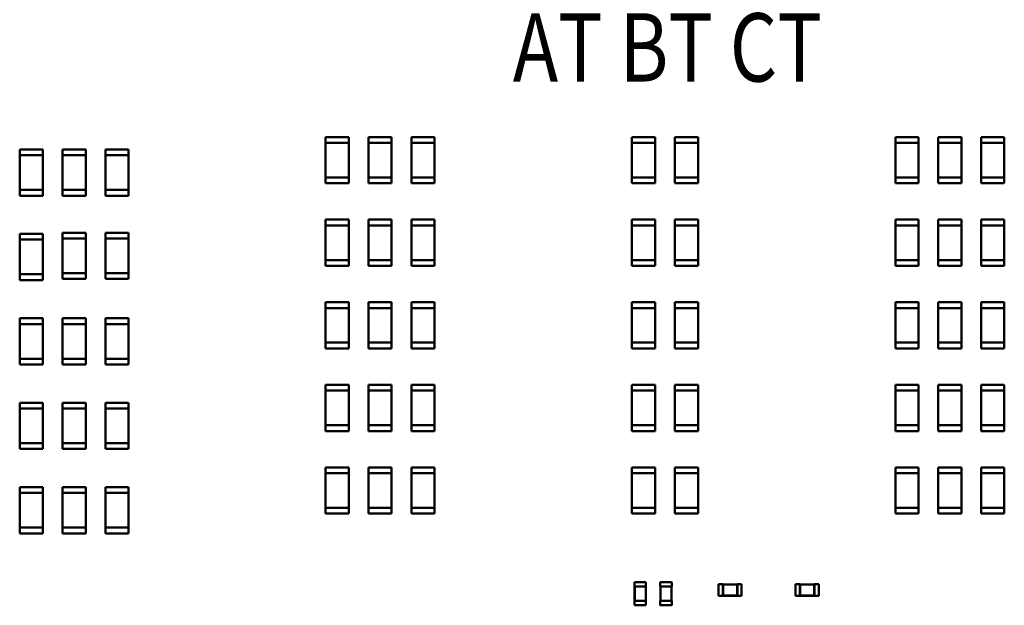
# Model space of a CAD drawing. Units: inches. Extents: x -0.7 to 20.6, y 5.6 to 21.5.
# Drawn here: x 9.4 to 10.9, y 11.4 to 12.3 of the extents above; entities that cross this region are included whole.
import ezdxf

# ---------------------------------------------------------------- set-up
doc = ezdxf.new("R2010")
doc.units = ezdxf.units.IN
doc.header["$MEASUREMENT"] = 0
doc.layers.add('Symbol (ANSI)', color=7, linetype='Continuous', lineweight=25)
doc.layers.add('Visible (ANSI)', color=7, linetype='Continuous', lineweight=50)
doc.styles.add('Note Text (ANSI)', font='tahoma.ttf')

msp = doc.modelspace()

# ---------------------------------------------------------------- linework, layer by layer
at = {"layer": 'Visible (ANSI)'}
for p, q in [((9.8626, 12.14), (9.8626, 12.1311)), ((9.8626, 12.14), (9.8983, 12.14)), ((9.8983, 12.14), (9.8983, 12.1311)), ((9.9289, 12.14), (9.9289, 12.1311)), ((9.9289, 12.14), (9.9645, 12.14)), ((9.9645, 12.14), (9.9645, 12.1311)), ((9.9951, 12.14), (9.9951, 12.1311)), ((9.9951, 12.14), (10.0308, 12.14)), ((10.0308, 12.14), (10.0308, 12.1311)), ((10.3353, 12.14), (10.3353, 12.1311)), ((10.3353, 12.14), (10.371, 12.14)), ((10.371, 12.14), (10.371, 12.1311)), ((10.4015, 12.14), (10.4015, 12.1311)), ((10.4015, 12.14), (10.4372, 12.14)), ((10.4372, 12.14), (10.4372, 12.1311)), ((10.7417, 12.14), (10.7417, 12.1311)), ((10.7417, 12.14), (10.7774, 12.14)), ((10.7774, 12.14), (10.7774, 12.1311)), ((10.8079, 12.14), (10.8079, 12.1311)), ((10.8079, 12.14), (10.8436, 12.14)), ((10.8436, 12.14), (10.8436, 12.1311)), ((10.8742, 12.14), (10.8742, 12.1311)), ((10.8742, 12.14), (10.9098, 12.14)), ((10.9098, 12.14), (10.9098, 12.1311)), ((9.8983, 12.1311), (9.8626, 12.1311)), ((9.8626, 12.1311), (9.8626, 12.0776)), ((9.8983, 12.1311), (9.8983, 12.0776)), ((9.9645, 12.1311), (9.9289, 12.1311)), ((9.9289, 12.1311), (9.9289, 12.0776)), ((9.9645, 12.1311), (9.9645, 12.0776)), ((10.0308, 12.1311), (9.9951, 12.1311)), ((9.9951, 12.1311), (9.9951, 12.0776)), ((10.0308, 12.1311), (10.0308, 12.0776)), ((10.371, 12.1311), (10.3353, 12.1311)), ((10.3353, 12.1311), (10.3353, 12.0776)), ((10.371, 12.1311), (10.371, 12.0776)), ((10.4372, 12.1311), (10.4015, 12.1311)), ((10.4015, 12.1311), (10.4015, 12.0776)), ((10.4372, 12.1311), (10.4372, 12.0776)), ((10.7774, 12.1311), (10.7417, 12.1311)), ((10.7417, 12.1311), (10.7417, 12.0776)), ((10.7774, 12.1311), (10.7774, 12.0776)), ((10.8436, 12.1311), (10.8079, 12.1311)), ((10.8079, 12.1311), (10.8079, 12.0776)), ((10.8436, 12.1311), (10.8436, 12.0776)), ((10.9098, 12.1311), (10.8742, 12.1311)), ((10.8742, 12.1311), (10.8742, 12.0776)), ((10.9098, 12.1311), (10.9098, 12.0776)), ((9.3906, 12.1209), (9.3906, 12.112)), ((9.3906, 12.1209), (9.4262, 12.1209)), ((9.4262, 12.112), (9.3906, 12.112)), ((9.3906, 12.112), (9.3906, 12.0585)), ((9.4262, 12.1209), (9.4262, 12.112)), ((9.4262, 12.112), (9.4262, 12.0585)), ((9.4568, 12.1209), (9.4568, 12.112)), ((9.4568, 12.1209), (9.4925, 12.1209)), ((9.4925, 12.112), (9.4568, 12.112)), ((9.4568, 12.112), (9.4568, 12.0585)), ((9.4925, 12.1209), (9.4925, 12.112)), ((9.4925, 12.112), (9.4925, 12.0585)), ((9.523, 12.1209), (9.523, 12.112)), ((9.523, 12.1209), (9.5587, 12.1209)), ((9.5587, 12.112), (9.523, 12.112)), ((9.523, 12.112), (9.523, 12.0585)), ((9.5587, 12.1209), (9.5587, 12.112)), ((9.5587, 12.112), (9.5587, 12.0585)), ((9.8626, 12.0687), (9.8626, 12.0776)), ((9.8626, 12.0776), (9.8983, 12.0776)), ((9.8983, 12.0687), (9.8626, 12.0687)), ((9.8983, 12.0687), (9.8983, 12.0776)), ((9.9289, 12.0687), (9.9289, 12.0776)), ((9.9289, 12.0776), (9.9645, 12.0776)), ((9.9645, 12.0687), (9.9289, 12.0687)), ((9.9645, 12.0687), (9.9645, 12.0776)), ((9.9951, 12.0687), (9.9951, 12.0776)), ((9.9951, 12.0776), (10.0308, 12.0776)), ((10.0308, 12.0687), (9.9951, 12.0687)), ((10.0308, 12.0687), (10.0308, 12.0776)), ((10.3353, 12.0687), (10.3353, 12.0776)), ((10.3353, 12.0776), (10.371, 12.0776)), ((10.371, 12.0687), (10.3353, 12.0687)), ((10.371, 12.0687), (10.371, 12.0776)), ((10.4015, 12.0687), (10.4015, 12.0776)), ((10.4015, 12.0776), (10.4372, 12.0776)), ((10.4372, 12.0687), (10.4015, 12.0687)), ((10.4372, 12.0687), (10.4372, 12.0776)), ((10.7417, 12.0687), (10.7417, 12.0776)), ((10.7417, 12.0776), (10.7774, 12.0776)), ((10.7774, 12.0687), (10.7417, 12.0687)), ((10.7774, 12.0687), (10.7774, 12.0776)), ((10.8079, 12.0687), (10.8079, 12.0776)), ((10.8079, 12.0776), (10.8436, 12.0776)), ((10.8436, 12.0687), (10.8079, 12.0687)), ((10.8436, 12.0687), (10.8436, 12.0776)), ((10.8742, 12.0687), (10.8742, 12.0776)), ((10.8742, 12.0776), (10.9098, 12.0776)), ((10.9098, 12.0687), (10.8742, 12.0687)), ((10.9098, 12.0687), (10.9098, 12.0776)), ((9.3906, 12.0496), (9.3906, 12.0585)), ((9.3906, 12.0585), (9.4262, 12.0585)), ((9.4262, 12.0496), (9.3906, 12.0496)), ((9.4262, 12.0496), (9.4262, 12.0585)), ((9.4568, 12.0496), (9.4568, 12.0585)), ((9.4568, 12.0585), (9.4925, 12.0585)), ((9.4925, 12.0496), (9.4568, 12.0496)), ((9.4925, 12.0496), (9.4925, 12.0585)), ((9.523, 12.0496), (9.523, 12.0585)), ((9.523, 12.0585), (9.5587, 12.0585)), ((9.5587, 12.0496), (9.523, 12.0496)), ((9.5587, 12.0496), (9.5587, 12.0585)), ((9.8626, 12.0126), (9.8626, 12.0037)), ((9.8626, 12.0126), (9.8983, 12.0126)), ((9.8983, 12.0037), (9.8626, 12.0037)), ((9.8626, 12.0037), (9.8626, 11.9502)), ((9.8983, 12.0126), (9.8983, 12.0037)), ((9.8983, 12.0037), (9.8983, 11.9502)), ((9.9289, 12.0126), (9.9289, 12.0037)), ((9.9289, 12.0126), (9.9645, 12.0126)), ((9.9645, 12.0037), (9.9289, 12.0037)), ((9.9289, 12.0037), (9.9289, 11.9502)), ((9.9645, 12.0126), (9.9645, 12.0037)), ((9.9645, 12.0037), (9.9645, 11.9502)), ((9.9951, 12.0126), (9.9951, 12.0037)), ((9.9951, 12.0126), (10.0308, 12.0126)), ((10.0308, 12.0037), (9.9951, 12.0037)), ((9.9951, 12.0037), (9.9951, 11.9502)), ((10.0308, 12.0126), (10.0308, 12.0037)), ((10.0308, 12.0037), (10.0308, 11.9502)), ((10.3353, 12.0126), (10.3353, 12.0037)), ((10.3353, 12.0126), (10.371, 12.0126)), ((10.371, 12.0037), (10.3353, 12.0037)), ((10.3353, 12.0037), (10.3353, 11.9502)), ((10.371, 12.0126), (10.371, 12.0037)), ((10.371, 12.0037), (10.371, 11.9502)), ((10.4015, 12.0126), (10.4015, 12.0037)), ((10.4015, 12.0126), (10.4372, 12.0126)), ((10.4372, 12.0037), (10.4015, 12.0037)), ((10.4015, 12.0037), (10.4015, 11.9502)), ((10.4372, 12.0126), (10.4372, 12.0037)), ((10.4372, 12.0037), (10.4372, 11.9502)), ((10.7417, 12.0126), (10.7417, 12.0037)), ((10.7417, 12.0126), (10.7774, 12.0126)), ((10.7774, 12.0037), (10.7417, 12.0037)), ((10.7417, 12.0037), (10.7417, 11.9502)), ((10.7774, 12.0126), (10.7774, 12.0037)), ((10.7774, 12.0037), (10.7774, 11.9502)), ((10.8079, 12.0126), (10.8079, 12.0037)), ((10.8079, 12.0126), (10.8436, 12.0126)), ((10.8436, 12.0037), (10.8079, 12.0037)), ((10.8079, 12.0037), (10.8079, 11.9502)), ((10.8436, 12.0126), (10.8436, 12.0037)), ((10.8436, 12.0037), (10.8436, 11.9502)), ((10.8742, 12.0126), (10.8742, 12.0037)), ((10.8742, 12.0126), (10.9098, 12.0126)), ((10.9098, 12.0037), (10.8742, 12.0037)), ((10.8742, 12.0037), (10.8742, 11.9502)), ((10.9098, 12.0126), (10.9098, 12.0037)), ((10.9098, 12.0037), (10.9098, 11.9502)), ((9.3906, 11.9907), (9.3906, 11.9818)), ((9.3906, 11.9907), (9.4262, 11.9907)), ((9.4262, 11.9907), (9.4262, 11.9818)), ((9.4568, 11.9925), (9.4568, 11.9836)), ((9.4568, 11.9925), (9.4925, 11.9925)), ((9.4925, 11.9925), (9.4925, 11.9836)), ((9.523, 11.9925), (9.523, 11.9836)), ((9.523, 11.9925), (9.5587, 11.9925)), ((9.5587, 11.9925), (9.5587, 11.9836)), ((9.4262, 11.9818), (9.3906, 11.9818)), ((9.3906, 11.9818), (9.3906, 11.9283)), ((9.4262, 11.9818), (9.4262, 11.9283)), ((9.4925, 11.9836), (9.4568, 11.9836)), ((9.4568, 11.9836), (9.4568, 11.9301)), ((9.4925, 11.9836), (9.4925, 11.9301)), ((9.5587, 11.9836), (9.523, 11.9836)), ((9.523, 11.9836), (9.523, 11.9301)), ((9.5587, 11.9836), (9.5587, 11.9301)), ((9.8626, 11.9413), (9.8626, 11.9502)), ((9.8626, 11.9502), (9.8983, 11.9502)), ((9.8983, 11.9413), (9.8983, 11.9502)), ((9.9289, 11.9413), (9.9289, 11.9502)), ((9.9289, 11.9502), (9.9645, 11.9502)), ((9.9645, 11.9413), (9.9645, 11.9502)), ((9.9951, 11.9413), (9.9951, 11.9502)), ((9.9951, 11.9502), (10.0308, 11.9502)), ((10.0308, 11.9413), (10.0308, 11.9502)), ((10.3353, 11.9413), (10.3353, 11.9502)), ((10.3353, 11.9502), (10.371, 11.9502)), ((10.371, 11.9413), (10.371, 11.9502)), ((10.4015, 11.9413), (10.4015, 11.9502)), ((10.4015, 11.9502), (10.4372, 11.9502)), ((10.4372, 11.9413), (10.4372, 11.9502)), ((10.7417, 11.9413), (10.7417, 11.9502)), ((10.7417, 11.9502), (10.7774, 11.9502)), ((10.7774, 11.9413), (10.7774, 11.9502)), ((10.8079, 11.9413), (10.8079, 11.9502)), ((10.8079, 11.9502), (10.8436, 11.9502)), ((10.8436, 11.9413), (10.8436, 11.9502)), ((10.8742, 11.9413), (10.8742, 11.9502)), ((10.8742, 11.9502), (10.9098, 11.9502)), ((10.9098, 11.9413), (10.9098, 11.9502)), ((9.3906, 11.9194), (9.3906, 11.9283)), ((9.3906, 11.9283), (9.4262, 11.9283)), ((9.4262, 11.9194), (9.4262, 11.9283)), ((9.4568, 11.9212), (9.4568, 11.9301)), ((9.4568, 11.9301), (9.4925, 11.9301)), ((9.4925, 11.9212), (9.4925, 11.9301)), ((9.523, 11.9212), (9.523, 11.9301)), ((9.523, 11.9301), (9.5587, 11.9301)), ((9.5587, 11.9212), (9.5587, 11.9301)), ((9.8983, 11.9413), (9.8626, 11.9413)), ((9.9645, 11.9413), (9.9289, 11.9413)), ((10.0308, 11.9413), (9.9951, 11.9413)), ((10.371, 11.9413), (10.3353, 11.9413)), ((10.4372, 11.9413), (10.4015, 11.9413)), ((10.7774, 11.9413), (10.7417, 11.9413)), ((10.8436, 11.9413), (10.8079, 11.9413)), ((10.9098, 11.9413), (10.8742, 11.9413)), ((9.4262, 11.9194), (9.3906, 11.9194)), ((9.4925, 11.9212), (9.4568, 11.9212)), ((9.5587, 11.9212), (9.523, 11.9212)), ((9.8626, 11.8853), (9.8626, 11.8763)), ((9.8626, 11.8853), (9.8983, 11.8853)), ((9.8983, 11.8853), (9.8983, 11.8763)), ((9.9289, 11.8853), (9.9289, 11.8763)), ((9.9289, 11.8853), (9.9645, 11.8853)), ((9.9645, 11.8853), (9.9645, 11.8763)), ((9.9951, 11.8853), (9.9951, 11.8763)), ((9.9951, 11.8853), (10.0308, 11.8853)), ((10.0308, 11.8853), (10.0308, 11.8763)), ((10.3353, 11.8853), (10.3353, 11.8763)), ((10.3353, 11.8853), (10.371, 11.8853)), ((10.371, 11.8853), (10.371, 11.8763)), ((10.4015, 11.8853), (10.4015, 11.8763)), ((10.4015, 11.8853), (10.4372, 11.8853)), ((10.4372, 11.8853), (10.4372, 11.8763)), ((10.7417, 11.8853), (10.7417, 11.8763)), ((10.7417, 11.8853), (10.7774, 11.8853)), ((10.7774, 11.8853), (10.7774, 11.8763)), ((10.8079, 11.8853), (10.8079, 11.8763)), ((10.8079, 11.8853), (10.8436, 11.8853)), ((10.8436, 11.8853), (10.8436, 11.8763)), ((10.8742, 11.8853), (10.8742, 11.8763)), ((10.8742, 11.8853), (10.9098, 11.8853)), ((10.9098, 11.8853), (10.9098, 11.8763)), ((9.8983, 11.8763), (9.8626, 11.8763)), ((9.8626, 11.8763), (9.8626, 11.8229)), ((9.8983, 11.8763), (9.8983, 11.8229)), ((9.9645, 11.8763), (9.9289, 11.8763)), ((9.9289, 11.8763), (9.9289, 11.8229)), ((9.9645, 11.8763), (9.9645, 11.8229)), ((10.0308, 11.8763), (9.9951, 11.8763)), ((9.9951, 11.8763), (9.9951, 11.8229)), ((10.0308, 11.8763), (10.0308, 11.8229)), ((10.371, 11.8763), (10.3353, 11.8763)), ((10.3353, 11.8763), (10.3353, 11.8229)), ((10.371, 11.8763), (10.371, 11.8229)), ((10.4372, 11.8763), (10.4015, 11.8763)), ((10.4015, 11.8763), (10.4015, 11.8229)), ((10.4372, 11.8763), (10.4372, 11.8229)), ((10.7774, 11.8763), (10.7417, 11.8763)), ((10.7417, 11.8763), (10.7417, 11.8229)), ((10.7774, 11.8763), (10.7774, 11.8229)), ((10.8436, 11.8763), (10.8079, 11.8763)), ((10.8079, 11.8763), (10.8079, 11.8229)), ((10.8436, 11.8763), (10.8436, 11.8229)), ((10.9098, 11.8763), (10.8742, 11.8763)), ((10.8742, 11.8763), (10.8742, 11.8229)), ((10.9098, 11.8763), (10.9098, 11.8229)), ((9.3906, 11.8605), (9.3906, 11.8516)), ((9.3906, 11.8605), (9.4262, 11.8605)), ((9.4262, 11.8516), (9.3906, 11.8516)), ((9.3906, 11.8516), (9.3906, 11.7981)), ((9.4262, 11.8605), (9.4262, 11.8516)), ((9.4262, 11.8516), (9.4262, 11.7981)), ((9.4568, 11.8605), (9.4568, 11.8516)), ((9.4568, 11.8605), (9.4925, 11.8605)), ((9.4925, 11.8516), (9.4568, 11.8516)), ((9.4568, 11.8516), (9.4568, 11.7981)), ((9.4925, 11.8605), (9.4925, 11.8516)), ((9.4925, 11.8516), (9.4925, 11.7981)), ((9.523, 11.8605), (9.523, 11.8516)), ((9.523, 11.8605), (9.5587, 11.8605)), ((9.5587, 11.8516), (9.523, 11.8516)), ((9.523, 11.8516), (9.523, 11.7981)), ((9.5587, 11.8605), (9.5587, 11.8516)), ((9.5587, 11.8516), (9.5587, 11.7981)), ((9.8626, 11.8139), (9.8626, 11.8229)), ((9.8626, 11.8229), (9.8983, 11.8229)), ((9.8983, 11.8139), (9.8983, 11.8229)), ((9.9289, 11.8139), (9.9289, 11.8229)), ((9.9289, 11.8229), (9.9645, 11.8229)), ((9.9645, 11.8139), (9.9645, 11.8229)), ((9.9951, 11.8139), (9.9951, 11.8229)), ((9.9951, 11.8229), (10.0308, 11.8229)), ((10.0308, 11.8139), (10.0308, 11.8229)), ((10.3353, 11.8139), (10.3353, 11.8229)), ((10.3353, 11.8229), (10.371, 11.8229)), ((10.371, 11.8139), (10.371, 11.8229)), ((10.4015, 11.8139), (10.4015, 11.8229)), ((10.4015, 11.8229), (10.4372, 11.8229)), ((10.4372, 11.8139), (10.4372, 11.8229)), ((10.7417, 11.8139), (10.7417, 11.8229)), ((10.7417, 11.8229), (10.7774, 11.8229)), ((10.7774, 11.8139), (10.7774, 11.8229)), ((10.8079, 11.8139), (10.8079, 11.8229)), ((10.8079, 11.8229), (10.8436, 11.8229)), ((10.8436, 11.8139), (10.8436, 11.8229)), ((10.8742, 11.8139), (10.8742, 11.8229)), ((10.8742, 11.8229), (10.9098, 11.8229)), ((10.9098, 11.8139), (10.9098, 11.8229)), ((9.8983, 11.8139), (9.8626, 11.8139)), ((9.9645, 11.8139), (9.9289, 11.8139)), ((10.0308, 11.8139), (9.9951, 11.8139)), ((10.371, 11.8139), (10.3353, 11.8139)), ((10.4372, 11.8139), (10.4015, 11.8139)), ((10.7774, 11.8139), (10.7417, 11.8139)), ((10.8436, 11.8139), (10.8079, 11.8139)), ((10.9098, 11.8139), (10.8742, 11.8139)), ((9.3906, 11.7892), (9.3906, 11.7981)), ((9.3906, 11.7981), (9.4262, 11.7981)), ((9.4262, 11.7892), (9.4262, 11.7981)), ((9.4568, 11.7892), (9.4568, 11.7981)), ((9.4568, 11.7981), (9.4925, 11.7981)), ((9.4925, 11.7892), (9.4925, 11.7981)), ((9.523, 11.7892), (9.523, 11.7981)), ((9.523, 11.7981), (9.5587, 11.7981)), ((9.5587, 11.7892), (9.5587, 11.7981)), ((9.4262, 11.7892), (9.3906, 11.7892)), ((9.4925, 11.7892), (9.4568, 11.7892)), ((9.5587, 11.7892), (9.523, 11.7892)), ((9.8626, 11.7579), (9.8626, 11.749)), ((9.8626, 11.7579), (9.8983, 11.7579)), ((9.8983, 11.749), (9.8626, 11.749)), ((9.8626, 11.749), (9.8626, 11.6955)), ((9.8983, 11.7579), (9.8983, 11.749)), ((9.8983, 11.749), (9.8983, 11.6955)), ((9.9289, 11.7579), (9.9289, 11.749)), ((9.9289, 11.7579), (9.9645, 11.7579)), ((9.9645, 11.749), (9.9289, 11.749)), ((9.9289, 11.749), (9.9289, 11.6955)), ((9.9645, 11.7579), (9.9645, 11.749)), ((9.9645, 11.749), (9.9645, 11.6955)), ((9.9951, 11.7579), (9.9951, 11.749)), ((9.9951, 11.7579), (10.0308, 11.7579)), ((10.0308, 11.749), (9.9951, 11.749)), ((9.9951, 11.749), (9.9951, 11.6955)), ((10.0308, 11.7579), (10.0308, 11.749)), ((10.0308, 11.749), (10.0308, 11.6955)), ((10.3353, 11.7579), (10.3353, 11.749)), ((10.3353, 11.7579), (10.371, 11.7579)), ((10.371, 11.749), (10.3353, 11.749)), ((10.3353, 11.749), (10.3353, 11.6955)), ((10.371, 11.7579), (10.371, 11.749)), ((10.371, 11.749), (10.371, 11.6955)), ((10.4015, 11.7579), (10.4015, 11.749)), ((10.4015, 11.7579), (10.4372, 11.7579)), ((10.4372, 11.749), (10.4015, 11.749)), ((10.4015, 11.749), (10.4015, 11.6955)), ((10.4372, 11.7579), (10.4372, 11.749)), ((10.4372, 11.749), (10.4372, 11.6955)), ((10.7417, 11.7579), (10.7417, 11.749)), ((10.7417, 11.7579), (10.7774, 11.7579)), ((10.7774, 11.749), (10.7417, 11.749)), ((10.7417, 11.749), (10.7417, 11.6955)), ((10.7774, 11.7579), (10.7774, 11.749)), ((10.7774, 11.749), (10.7774, 11.6955)), ((10.8079, 11.7579), (10.8079, 11.749)), ((10.8079, 11.7579), (10.8436, 11.7579)), ((10.8436, 11.749), (10.8079, 11.749)), ((10.8079, 11.749), (10.8079, 11.6955)), ((10.8436, 11.7579), (10.8436, 11.749)), ((10.8436, 11.749), (10.8436, 11.6955)), ((10.8742, 11.7579), (10.8742, 11.749)), ((10.8742, 11.7579), (10.9098, 11.7579)), ((10.9098, 11.749), (10.8742, 11.749)), ((10.8742, 11.749), (10.8742, 11.6955)), ((10.9098, 11.7579), (10.9098, 11.749)), ((10.9098, 11.749), (10.9098, 11.6955)), ((9.3906, 11.7303), (9.3906, 11.7214)), ((9.3906, 11.7303), (9.4262, 11.7303)), ((9.4262, 11.7303), (9.4262, 11.7214)), ((9.4568, 11.7303), (9.4568, 11.7214)), ((9.4568, 11.7303), (9.4925, 11.7303)), ((9.4925, 11.7303), (9.4925, 11.7214)), ((9.523, 11.7303), (9.523, 11.7214)), ((9.523, 11.7303), (9.5587, 11.7303)), ((9.5587, 11.7303), (9.5587, 11.7214)), ((9.4262, 11.7214), (9.3906, 11.7214)), ((9.3906, 11.7214), (9.3906, 11.6679)), ((9.4262, 11.7214), (9.4262, 11.6679)), ((9.4925, 11.7214), (9.4568, 11.7214)), ((9.4568, 11.7214), (9.4568, 11.6679)), ((9.4925, 11.7214), (9.4925, 11.6679)), ((9.5587, 11.7214), (9.523, 11.7214)), ((9.523, 11.7214), (9.523, 11.6679)), ((9.5587, 11.7214), (9.5587, 11.6679)), ((9.8626, 11.6866), (9.8626, 11.6955)), ((9.8626, 11.6955), (9.8983, 11.6955)), ((9.8983, 11.6866), (9.8626, 11.6866)), ((9.8983, 11.6866), (9.8983, 11.6955)), ((9.9289, 11.6866), (9.9289, 11.6955)), ((9.9289, 11.6955), (9.9645, 11.6955)), ((9.9645, 11.6866), (9.9289, 11.6866)), ((9.9645, 11.6866), (9.9645, 11.6955)), ((9.9951, 11.6866), (9.9951, 11.6955)), ((9.9951, 11.6955), (10.0308, 11.6955)), ((10.0308, 11.6866), (9.9951, 11.6866)), ((10.0308, 11.6866), (10.0308, 11.6955)), ((10.3353, 11.6866), (10.3353, 11.6955)), ((10.3353, 11.6955), (10.371, 11.6955)), ((10.371, 11.6866), (10.3353, 11.6866)), ((10.371, 11.6866), (10.371, 11.6955)), ((10.4015, 11.6866), (10.4015, 11.6955)), ((10.4015, 11.6955), (10.4372, 11.6955)), ((10.4372, 11.6866), (10.4015, 11.6866)), ((10.4372, 11.6866), (10.4372, 11.6955)), ((10.7417, 11.6866), (10.7417, 11.6955)), ((10.7417, 11.6955), (10.7774, 11.6955)), ((10.7774, 11.6866), (10.7417, 11.6866)), ((10.7774, 11.6866), (10.7774, 11.6955)), ((10.8079, 11.6866), (10.8079, 11.6955)), ((10.8079, 11.6955), (10.8436, 11.6955)), ((10.8436, 11.6866), (10.8079, 11.6866)), ((10.8436, 11.6866), (10.8436, 11.6955)), ((10.8742, 11.6866), (10.8742, 11.6955)), ((10.8742, 11.6955), (10.9098, 11.6955)), ((10.9098, 11.6866), (10.8742, 11.6866)), ((10.9098, 11.6866), (10.9098, 11.6955)), ((9.3906, 11.659), (9.3906, 11.6679)), ((9.3906, 11.6679), (9.4262, 11.6679)), ((9.4262, 11.659), (9.4262, 11.6679)), ((9.4568, 11.659), (9.4568, 11.6679)), ((9.4568, 11.6679), (9.4925, 11.6679)), ((9.4925, 11.659), (9.4925, 11.6679)), ((9.523, 11.659), (9.523, 11.6679)), ((9.523, 11.6679), (9.5587, 11.6679)), ((9.5587, 11.659), (9.5587, 11.6679)), ((9.4262, 11.659), (9.3906, 11.659)), ((9.4925, 11.659), (9.4568, 11.659)), ((9.5587, 11.659), (9.523, 11.659)), ((9.8626, 11.6305), (9.8626, 11.6216)), ((9.8626, 11.6305), (9.8983, 11.6305)), ((9.8983, 11.6305), (9.8983, 11.6216)), ((9.9289, 11.6305), (9.9289, 11.6216)), ((9.9289, 11.6305), (9.9645, 11.6305)), ((9.9645, 11.6305), (9.9645, 11.6216)), ((9.9951, 11.6305), (9.9951, 11.6216)), ((9.9951, 11.6305), (10.0308, 11.6305)), ((10.0308, 11.6305), (10.0308, 11.6216)), ((10.3353, 11.6305), (10.3353, 11.6216)), ((10.3353, 11.6305), (10.371, 11.6305)), ((10.371, 11.6305), (10.371, 11.6216)), ((10.4015, 11.6305), (10.4015, 11.6216)), ((10.4015, 11.6305), (10.4372, 11.6305)), ((10.4372, 11.6305), (10.4372, 11.6216)), ((10.7417, 11.6305), (10.7417, 11.6216)), ((10.7417, 11.6305), (10.7774, 11.6305)), ((10.7774, 11.6305), (10.7774, 11.6216)), ((10.8079, 11.6305), (10.8079, 11.6216)), ((10.8079, 11.6305), (10.8436, 11.6305)), ((10.8436, 11.6305), (10.8436, 11.6216)), ((10.8742, 11.6305), (10.8742, 11.6216)), ((10.8742, 11.6305), (10.9098, 11.6305)), ((10.9098, 11.6305), (10.9098, 11.6216)), ((9.8983, 11.6216), (9.8626, 11.6216)), ((9.8626, 11.6216), (9.8626, 11.5681)), ((9.8983, 11.6216), (9.8983, 11.5681)), ((9.9645, 11.6216), (9.9289, 11.6216)), ((9.9289, 11.6216), (9.9289, 11.5681)), ((9.9645, 11.6216), (9.9645, 11.5681)), ((10.0308, 11.6216), (9.9951, 11.6216)), ((9.9951, 11.6216), (9.9951, 11.5681)), ((10.0308, 11.6216), (10.0308, 11.5681)), ((10.371, 11.6216), (10.3353, 11.6216)), ((10.3353, 11.6216), (10.3353, 11.5681)), ((10.371, 11.6216), (10.371, 11.5681)), ((10.4372, 11.6216), (10.4015, 11.6216)), ((10.4015, 11.6216), (10.4015, 11.5681)), ((10.4372, 11.6216), (10.4372, 11.5681)), ((10.7774, 11.6216), (10.7417, 11.6216)), ((10.7417, 11.6216), (10.7417, 11.5681)), ((10.7774, 11.6216), (10.7774, 11.5681)), ((10.8436, 11.6216), (10.8079, 11.6216)), ((10.8079, 11.6216), (10.8079, 11.5681)), ((10.8436, 11.6216), (10.8436, 11.5681)), ((10.9098, 11.6216), (10.8742, 11.6216)), ((10.8742, 11.6216), (10.8742, 11.5681)), ((10.9098, 11.6216), (10.9098, 11.5681)), ((9.3906, 11.6001), (9.3906, 11.5912)), ((9.3906, 11.6001), (9.4262, 11.6001)), ((9.4262, 11.6001), (9.4262, 11.5912)), ((9.4568, 11.6001), (9.4568, 11.5912)), ((9.4568, 11.6001), (9.4925, 11.6001)), ((9.4925, 11.6001), (9.4925, 11.5912)), ((9.523, 11.6001), (9.523, 11.5912)), ((9.523, 11.6001), (9.5587, 11.6001)), ((9.5587, 11.6001), (9.5587, 11.5912)), ((9.4262, 11.5912), (9.3906, 11.5912)), ((9.3906, 11.5912), (9.3906, 11.5377)), ((9.4262, 11.5912), (9.4262, 11.5377)), ((9.4925, 11.5912), (9.4568, 11.5912)), ((9.4568, 11.5912), (9.4568, 11.5377)), ((9.4925, 11.5912), (9.4925, 11.5377)), ((9.5587, 11.5912), (9.523, 11.5912)), ((9.523, 11.5912), (9.523, 11.5377)), ((9.5587, 11.5912), (9.5587, 11.5377)), ((9.8626, 11.5592), (9.8626, 11.5681)), ((9.8626, 11.5681), (9.8983, 11.5681)), ((9.8983, 11.5592), (9.8983, 11.5681)), ((9.9289, 11.5592), (9.9289, 11.5681)), ((9.9289, 11.5681), (9.9645, 11.5681)), ((9.9645, 11.5592), (9.9645, 11.5681)), ((9.9951, 11.5592), (9.9951, 11.5681)), ((9.9951, 11.5681), (10.0308, 11.5681)), ((10.0308, 11.5592), (10.0308, 11.5681)), ((10.3353, 11.5592), (10.3353, 11.5681)), ((10.3353, 11.5681), (10.371, 11.5681)), ((10.371, 11.5592), (10.371, 11.5681)), ((10.4015, 11.5592), (10.4015, 11.5681)), ((10.4015, 11.5681), (10.4372, 11.5681)), ((10.4372, 11.5592), (10.4372, 11.5681)), ((10.7417, 11.5592), (10.7417, 11.5681)), ((10.7417, 11.5681), (10.7774, 11.5681)), ((10.7774, 11.5592), (10.7774, 11.5681)), ((10.8079, 11.5592), (10.8079, 11.5681)), ((10.8079, 11.5681), (10.8436, 11.5681)), ((10.8436, 11.5592), (10.8436, 11.5681)), ((10.8742, 11.5592), (10.8742, 11.5681)), ((10.8742, 11.5681), (10.9098, 11.5681)), ((10.9098, 11.5592), (10.9098, 11.5681)), ((9.8983, 11.5592), (9.8626, 11.5592)), ((9.9645, 11.5592), (9.9289, 11.5592)), ((10.0308, 11.5592), (9.9951, 11.5592)), ((10.371, 11.5592), (10.3353, 11.5592)), ((10.4372, 11.5592), (10.4015, 11.5592)), ((10.7774, 11.5592), (10.7417, 11.5592)), ((10.8436, 11.5592), (10.8079, 11.5592)), ((10.9098, 11.5592), (10.8742, 11.5592)), ((9.3906, 11.5288), (9.3906, 11.5377)), ((9.3906, 11.5377), (9.4262, 11.5377)), ((9.4262, 11.5288), (9.4262, 11.5377)), ((9.4568, 11.5288), (9.4568, 11.5377)), ((9.4568, 11.5377), (9.4925, 11.5377)), ((9.4925, 11.5288), (9.4925, 11.5377)), ((9.523, 11.5288), (9.523, 11.5377)), ((9.523, 11.5377), (9.5587, 11.5377)), ((9.5587, 11.5288), (9.5587, 11.5377)), ((9.4262, 11.5288), (9.3906, 11.5288)), ((9.4925, 11.5288), (9.4568, 11.5288)), ((9.5587, 11.5288), (9.523, 11.5288)), ((10.3569, 11.4535), (10.3391, 11.4535)), ((10.3391, 11.4468), (10.3391, 11.4535)), ((10.3393, 11.4468), (10.3391, 11.4468)), ((10.3567, 11.4468), (10.3393, 11.4468)), ((10.3393, 11.4468), (10.3393, 11.4245)), ((10.3396, 11.4466), (10.3393, 11.4468)), ((10.3565, 11.4466), (10.3396, 11.4466)), ((10.3396, 11.4466), (10.3396, 11.4248)), ((10.3565, 11.4466), (10.3567, 11.4468)), ((10.3565, 11.4248), (10.3565, 11.4466)), ((10.3569, 11.4468), (10.3567, 11.4468)), ((10.3567, 11.4245), (10.3567, 11.4468)), ((10.3569, 11.4468), (10.3569, 11.4535)), ((10.3787, 11.4468), (10.3787, 11.4528)), ((10.3787, 11.4468), (10.3794, 11.4468)), ((10.3792, 11.4245), (10.3792, 11.4468)), ((10.3794, 11.4535), (10.3959, 11.4535)), ((10.3794, 11.4468), (10.3959, 11.4468)), ((10.3959, 11.4468), (10.3966, 11.4468)), ((10.3961, 11.4468), (10.3961, 11.4245)), ((10.3966, 11.4528), (10.3966, 11.4468)), ((10.4689, 11.4503), (10.4689, 11.4324)), ((10.4756, 11.4503), (10.4689, 11.4503)), ((10.4756, 11.4503), (10.4756, 11.45)), ((10.4756, 11.45), (10.4756, 11.4327)), ((10.4979, 11.45), (10.4756, 11.45)), ((10.4758, 11.4498), (10.4756, 11.45)), ((10.4758, 11.4498), (10.4758, 11.4329)), ((10.4976, 11.4498), (10.4758, 11.4498)), ((10.4976, 11.4498), (10.4979, 11.45)), ((10.4976, 11.4329), (10.4976, 11.4498)), ((10.4979, 11.4503), (10.4979, 11.45)), ((10.5045, 11.4503), (10.4979, 11.4503)), ((10.4979, 11.4327), (10.4979, 11.45)), ((10.5045, 11.4503), (10.5045, 11.4324)), ((10.5878, 11.4503), (10.5878, 11.4324)), ((10.5944, 11.4503), (10.5878, 11.4503)), ((10.5944, 11.4503), (10.5944, 11.45)), ((10.5944, 11.45), (10.5944, 11.4327)), ((10.6167, 11.45), (10.5944, 11.45)), ((10.5947, 11.4498), (10.5944, 11.45)), ((10.5947, 11.4498), (10.5947, 11.4329)), ((10.6165, 11.4498), (10.5947, 11.4498)), ((10.6165, 11.4498), (10.6167, 11.45)), ((10.6165, 11.4329), (10.6165, 11.4498)), ((10.6167, 11.4503), (10.6167, 11.45)), ((10.6234, 11.4503), (10.6167, 11.4503)), ((10.6167, 11.4327), (10.6167, 11.45)), ((10.6234, 11.4503), (10.6234, 11.4324)), ((10.4756, 11.4324), (10.4689, 11.4324)), ((10.4758, 11.4329), (10.4756, 11.4327)), ((10.4756, 11.4327), (10.4756, 11.4324)), ((10.4756, 11.4327), (10.4979, 11.4327)), ((10.4758, 11.4329), (10.4976, 11.4329)), ((10.4976, 11.4329), (10.4979, 11.4327)), ((10.4979, 11.4327), (10.4979, 11.4324)), ((10.5045, 11.4324), (10.4979, 11.4324)), ((10.5944, 11.4324), (10.5878, 11.4324)), ((10.5947, 11.4329), (10.5944, 11.4327)), ((10.5944, 11.4327), (10.5944, 11.4324)), ((10.5944, 11.4327), (10.6167, 11.4327)), ((10.5947, 11.4329), (10.6165, 11.4329)), ((10.6165, 11.4329), (10.6167, 11.4327)), ((10.6167, 11.4327), (10.6167, 11.4324)), ((10.6234, 11.4324), (10.6167, 11.4324)), ((10.3393, 11.4245), (10.3391, 11.4245)), ((10.3391, 11.4178), (10.3391, 11.4245)), ((10.3569, 11.4178), (10.3391, 11.4178)), ((10.3396, 11.4248), (10.3393, 11.4245)), ((10.3393, 11.4245), (10.3567, 11.4245)), ((10.3396, 11.4248), (10.3565, 11.4248)), ((10.3565, 11.4248), (10.3567, 11.4245)), ((10.3569, 11.4245), (10.3567, 11.4245)), ((10.3569, 11.4178), (10.3569, 11.4245)), ((10.3794, 11.4245), (10.3787, 11.4245)), ((10.3787, 11.4185), (10.3787, 11.4245)), ((10.3959, 11.4245), (10.3794, 11.4245)), ((10.3959, 11.4179), (10.3794, 11.4179)), ((10.3966, 11.4245), (10.3959, 11.4245)), ((10.3966, 11.4245), (10.3966, 11.4185))]:
    msp.add_line(p, q, dxfattribs=at)
for centre, start, end in [((10.3794, 11.4528), 90, 180), ((10.3959, 11.4528), 0, 90), ((10.3794, 11.4185), 180, 270), ((10.3959, 11.4185), 270, 0)]:
    msp.add_arc(centre, 0.000669, start, end, dxfattribs=at)

# ---------------------------------------------------------------- texts
at = {"layer": 'Symbol (ANSI)', "style": 'Note Text (ANSI)', "width": 0.8}
msp.add_text('AT BT CT', height=0.10535, dxfattribs=at).set_placement((10.1515, 12.2256))

doc.saveas('drawing.dxf')
